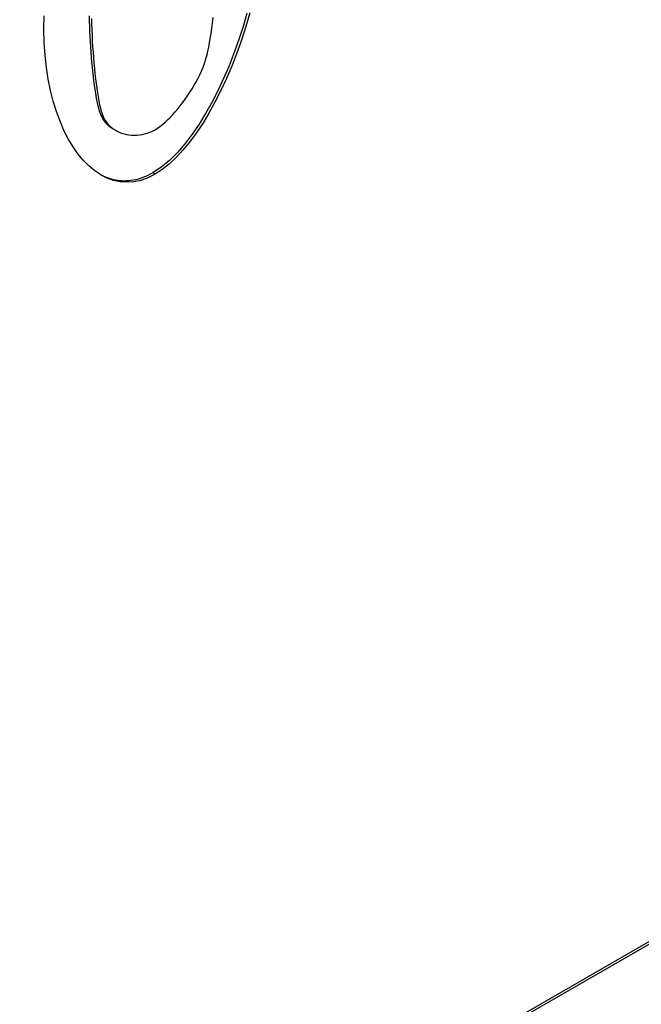
# Model space of a CAD drawing. Extents: x -2577 to -731, y -1451 to 995.
# Drawn here: x -1262 to -1260, y -972 to -969 of the extents above; entities that cross this region are included whole.
import ezdxf

# ---------------------------------------------------------------- set-up
doc = ezdxf.new("R2010")
doc.units = 0
doc.layers.add('Visible Edges(Rais)', color=2, linetype='Continuous', lineweight=25)
doc.layers.add('Visible Tangent Edges(Rais)', color=2, linetype='Continuous', lineweight=25)

msp = doc.modelspace()

# ---------------------------------------------------------------- linework, layer by layer
at = {"layer": 'Visible Edges(Rais)', "color": 0}
for p, q in [((-1265.0721, -975.2637), (-1217.7031, -947.9857)), ((-1217.696, -947.9897), (-1265.0721, -975.2718)), ((-1261.3529, -969.7034), (-1261.3599, -969.6993))]:
    msp.add_line(p, q, dxfattribs=at)
at = {"layer": 'Visible Edges(Rais)', "color": 0, "flags": 128}
for points in [[(-1260.9512, -969.3456), (-1260.963, -969.3858), (-1260.9761, -969.4261), (-1260.9905, -969.4662), (-1261.0061, -969.506), (-1261.0228, -969.545), (-1261.0404, -969.5825), (-1261.0588, -969.6185), (-1261.0779, -969.6526), (-1261.0977, -969.6847), (-1261.1184, -969.7151), (-1261.1404, -969.7441), (-1261.1637, -969.7712), (-1261.1881, -969.7956), (-1261.2132, -969.8166), (-1261.239, -969.8338)], [(-1260.9427, -969.3446), (-1260.9549, -969.3865), (-1260.9682, -969.4276), (-1260.9825, -969.468), (-1260.9978, -969.5072), (-1261.0141, -969.5453), (-1261.0311, -969.582), (-1261.0489, -969.6172), (-1261.0674, -969.6507), (-1261.0865, -969.6823), (-1261.1062, -969.7119), (-1261.1263, -969.7393), (-1261.1469, -969.7644), (-1261.1678, -969.787), (-1261.189, -969.8068), (-1261.2104, -969.8238), (-1261.232, -969.8378)], [(-1261.5715, -969.3953), (-1261.5706, -969.3535)], [(-1261.4336, -969.3538), (-1261.4332, -969.3695), (-1261.4327, -969.3853), (-1261.432, -969.4011), (-1261.4313, -969.4169), (-1261.4304, -969.4328), (-1261.4295, -969.4485), (-1261.4284, -969.4641), (-1261.4272, -969.4796), (-1261.4259, -969.4948), (-1261.4246, -969.5097), (-1261.4231, -969.5243), (-1261.4215, -969.5386), (-1261.4198, -969.5524), (-1261.4181, -969.5657), (-1261.4162, -969.5786), (-1261.4142, -969.5913), (-1261.4118, -969.605), (-1261.4089, -969.6191), (-1261.4057, -969.6328), (-1261.4021, -969.6457), (-1261.398, -969.657)], [(-1261.4264, -969.362), (-1261.426, -969.3791), (-1261.4253, -969.3963), (-1261.4246, -969.4135), (-1261.4237, -969.4307), (-1261.4227, -969.4479), (-1261.4215, -969.4649), (-1261.4203, -969.4817), (-1261.4189, -969.4983), (-1261.4174, -969.5146), (-1261.4158, -969.5304), (-1261.4141, -969.5458), (-1261.4122, -969.5607), (-1261.4103, -969.575), (-1261.4082, -969.5887), (-1261.406, -969.6016), (-1261.4038, -969.6138), (-1261.4014, -969.6252), (-1261.3989, -969.6357), (-1261.3964, -969.6452), (-1261.3937, -969.6537), (-1261.391, -969.6611)], [(-1261.0755, -969.4824), (-1261.073, -969.4727), (-1261.0705, -969.4618), (-1261.068, -969.4498), (-1261.0656, -969.4367), (-1261.0632, -969.4227), (-1261.0609, -969.4078), (-1261.0587, -969.3921), (-1261.0566, -969.3757), (-1261.0545, -969.3587)], [(-1261.232, -969.8378), (-1261.2538, -969.8488), (-1261.2755, -969.8565), (-1261.2969, -969.861), (-1261.318, -969.8625), (-1261.3387, -969.8611), (-1261.359, -969.8567), (-1261.3787, -969.8496), (-1261.3979, -969.8398), (-1261.4164, -969.8273), (-1261.4343, -969.8125), (-1261.4513, -969.7952), (-1261.4675, -969.7756), (-1261.4827, -969.7538), (-1261.497, -969.7298), (-1261.5103, -969.7039), (-1261.5224, -969.676), (-1261.5334, -969.6463), (-1261.5431, -969.6149), (-1261.5515, -969.5819), (-1261.5585, -969.5473), (-1261.5641, -969.5112), (-1261.5681, -969.4738), (-1261.5706, -969.4352), (-1261.5715, -969.3953)], [(-1261.232, -969.7017), (-1261.2246, -969.6971), (-1261.217, -969.6918), (-1261.2093, -969.6857), (-1261.2016, -969.6791), (-1261.1937, -969.6718), (-1261.1859, -969.664), (-1261.178, -969.6557), (-1261.1702, -969.647), (-1261.1624, -969.6378), (-1261.1548, -969.6283), (-1261.1473, -969.6184), (-1261.1399, -969.6083), (-1261.1327, -969.5979), (-1261.1258, -969.5874), (-1261.1191, -969.5767), (-1261.1126, -969.566), (-1261.1066, -969.5552), (-1261.1008, -969.5444), (-1261.0955, -969.5337), (-1261.0905, -969.523), (-1261.086, -969.5125), (-1261.082, -969.5022), (-1261.0785, -969.4922), (-1261.0755, -969.4824)], [(-1261.398, -969.657), (-1261.3971, -969.6592), (-1261.3961, -969.6614), (-1261.3951, -969.6635), (-1261.394, -969.6656), (-1261.3928, -969.6677), (-1261.3915, -969.6697), (-1261.3902, -969.6717), (-1261.3889, -969.6737), (-1261.3874, -969.6756), (-1261.3859, -969.6775), (-1261.3844, -969.6793), (-1261.3828, -969.6811), (-1261.3812, -969.6829), (-1261.3794, -969.6846), (-1261.3777, -969.6863), (-1261.3759, -969.6879), (-1261.374, -969.6895), (-1261.3721, -969.691), (-1261.3702, -969.6925), (-1261.3682, -969.694), (-1261.3662, -969.6954), (-1261.3641, -969.6967), (-1261.3621, -969.698), (-1261.3599, -969.6993)], [(-1261.391, -969.6611), (-1261.3881, -969.6674), (-1261.3847, -969.6734), (-1261.3808, -969.6791), (-1261.3763, -969.6845), (-1261.3714, -969.6896), (-1261.3661, -969.6942), (-1261.3604, -969.6986), (-1261.3543, -969.7025), (-1261.3479, -969.706), (-1261.3412, -969.7092), (-1261.3342, -969.7119), (-1261.3269, -969.7141), (-1261.3195, -969.7159), (-1261.3118, -969.7173), (-1261.304, -969.7181), (-1261.2961, -969.7185), (-1261.2881, -969.7183), (-1261.28, -969.7176), (-1261.2719, -969.7164), (-1261.2638, -969.7146), (-1261.2557, -969.7123), (-1261.2477, -969.7094), (-1261.2398, -969.7058), (-1261.232, -969.7017)], [(-1261.239, -969.8338), (-1261.2466, -969.8379), (-1261.2541, -969.8417), (-1261.2616, -969.845), (-1261.269, -969.848), (-1261.2764, -969.8506), (-1261.2838, -969.8528), (-1261.2911, -969.8546), (-1261.2983, -969.8561), (-1261.3054, -969.8572), (-1261.3124, -969.8579), (-1261.3193, -969.8584), (-1261.3261, -969.8585), (-1261.3328, -969.8583), (-1261.3394, -969.8578), (-1261.3459, -969.857), (-1261.3524, -969.8559), (-1261.3587, -969.8546), (-1261.3649, -969.853), (-1261.3709, -969.8511), (-1261.3769, -969.8491), (-1261.3828, -969.8468), (-1261.3886, -969.8443), (-1261.3942, -969.8416), (-1261.3998, -969.8387)]]:
    msp.add_lwpolyline(points, dxfattribs=at)
at = {"layer": 'Visible Tangent Edges(Rais)', "color": 0}
for p, q in [((-1261.391, -969.6611), (-1261.398, -969.657)), ((-1261.232, -969.8378), (-1261.239, -969.8338))]:
    msp.add_line(p, q, dxfattribs=at)

doc.saveas('drawing.dxf')
